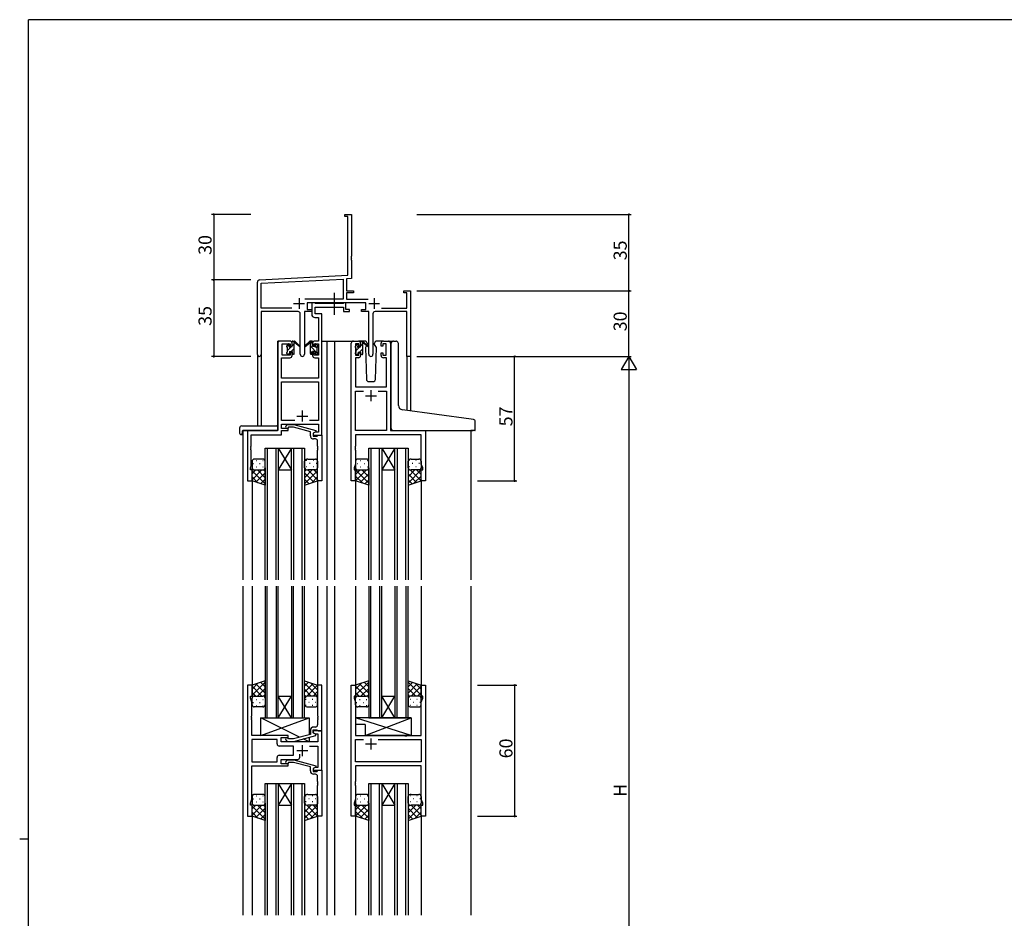
# Model space of a CAD drawing. Extents: x 0 to 1133, y 0 to 806.
# Drawn here: x 0 to 451, y 391 to 802 of the extents above; entities that cross this region are included whole.
import ezdxf

# ---------------------------------------------------------------- set-up
doc = ezdxf.new("R2010")
doc.units = 0
doc.linetypes.add('YCENTER_1', pattern=[13, 10, -1, 1, -1])
for name, color, linetype in [('YKK_11', 7, 'CONTINUOUS'), ('YKK_12', 2, 'CONTINUOUS'), ('YKK_13', 4, 'CONTINUOUS'), ('YKK_D', 6, 'CONTINUOUS'), ('YKK_ZWAK', 7, 'CONTINUOUS')]:
    doc.layers.add(name, color=color, linetype=linetype)
doc.styles.get("Standard").update_dxf_attribs({"font": 'ROMANS.SHX', "bigfont": 'EXTFONT.SHX'})

# ---------------------------------------------------------------- blocks, each defined once
blk = doc.blocks.new('A201')
at = {"layer": 'YKK_ZWAK', "color": 254, "linetype": 'Continuous'}
for p, q in [((571, 410), (21, 410)), ((21, 35), (21, 410)), ((19, 222.5), (21, 222.5))]:
    blk.add_line(p, q, dxfattribs=at)

msp = doc.modelspace()

# ---------------------------------------------------------------- linework, layer by layer
at = {"layer": 'YKK_11', "color": 0, "linetype": 'ByBlock', "lineweight": -2, "ltscale": 0.5}
for p, q in [((148.84, 711.95), (148.84, 712.85)), ((148.84, 712.85), (151.84, 712.85)), ((151.84, 712.85), (151.84, 693.8)), ((150.21, 711.95), (148.84, 711.95)), ((150.21, 685.01), (150.21, 711.95)), ((151.84, 693.8), (151.72, 693.62)), ((151.72, 693.62), (151.72, 693.07)), ((151.72, 693.07), (151.84, 692.89)), ((151.84, 692.8), (151.72, 692.62)), ((151.72, 692.62), (151.72, 692.07)), ((151.72, 692.07), (151.84, 691.89)), ((151.84, 692.89), (151.84, 692.8)), ((151.84, 691.89), (151.84, 683.47)), ((109.79, 682.89), (150.21, 685.01)), ((108.84, 648.66), (108.84, 681.9)), ((110.47, 681.3), (148.01, 683.27)), ((110.47, 669.98), (110.47, 681.3)), ((148.01, 683.27), (148.01, 673.98)), ((151.84, 683.47), (149.64, 683.35)), ((149.64, 683.35), (149.64, 677.85)), ((149.64, 677.85), (152.84, 677.85)), ((152.84, 676.95), (149.64, 676.95)), ((149.64, 676.95), (149.64, 673.98)), ((152.84, 677.85), (152.84, 676.95)), ((175.84, 676.95), (175.84, 677.85)), ((175.84, 677.85), (178.84, 677.85)), ((177.21, 676.95), (175.84, 676.95)), ((177.21, 669.98), (177.21, 676.95)), ((178.84, 677.85), (178.84, 647.85)), ((148.01, 673.98), (130.54, 673.98)), ((158.44, 672.35), (131.64, 672.35)), ((131.64, 672.35), (131.64, 669.35)), ((149.64, 673.98), (159.55, 673.98)), ((158.44, 669.35), (158.44, 672.35)), ((124.49, 669.98), (110.47, 669.98)), ((124.49, 669.98), (110.47, 669.98)), ((127.39, 668.35), (110.47, 668.35)), ((110.47, 668.35), (110.47, 648.66)), ((128.39, 648.8), (128.39, 667.35)), ((133.64, 668.35), (130.29, 668.35)), ((130.29, 668.35), (130.29, 648.8)), ((131.64, 669.35), (133.64, 669.35)), ((133.64, 669.35), (133.64, 668.35)), ((156.44, 668.35), (156.44, 669.35)), ((156.44, 669.35), (158.44, 669.35)), ((159.79, 668.35), (156.44, 668.35)), ((159.79, 648.8), (159.79, 668.35)), ((161.69, 667.35), (161.69, 648.8)), ((177.21, 668.35), (162.69, 668.35)), ((165.59, 669.98), (177.21, 669.98)), ((177.21, 647.85), (177.21, 668.35)), ((178.84, 647.85), (177.21, 647.85))]:
    msp.add_line(p, q, dxfattribs=at)
at = {"layer": 'YKK_11', "color": 2, "ltscale": 0.5}
for p, q in [((125.34, 672.05), (130.34, 672.05)), ((127.84, 674.55), (127.84, 669.55)), ((159.74, 672.05), (164.74, 672.05)), ((162.24, 674.55), (162.24, 669.55))]:
    msp.add_line(p, q, dxfattribs=at)
at = {"layer": 'YKK_11', "color": 0, "linetype": 'ByBlock', "lineweight": -2}
for p, q in [((134.97, 672.35), (133.64, 672.35)), ((133.64, 672.35), (133.64, 667.22)), ((135.25, 672.17), (134.97, 672.35)), ((135.43, 672.05), (135.25, 672.17)), ((148.08, 672.05), (135.43, 672.05)), ((148.27, 672.17), (148.08, 672.05)), ((148.54, 672.35), (148.27, 672.17)), ((149.24, 672.35), (148.54, 672.35)), ((149.24, 669.35), (149.24, 672.35)), ((135.27, 667.35), (135.27, 670.42)), ((135.27, 670.42), (148.24, 670.42)), ((138.34, 667.35), (135.27, 667.35)), ((138.34, 654.85), (138.34, 667.35)), ((148.24, 670.42), (148.24, 668.35)), ((148.24, 668.35), (150.94, 668.35)), ((150.94, 669.35), (149.24, 669.35)), ((150.94, 668.35), (150.94, 669.35)), ((135.14, 665.72), (136.71, 665.72)), ((136.71, 665.72), (136.71, 654.85)), ((118.14, 653.85), (118.14, 613.85)), ((123.64, 654.85), (119.14, 654.85)), ((120.14, 648.45), (120.14, 653.65)), ((120.14, 653.65), (123.84, 653.65)), ((123.84, 653.65), (123.84, 652.55)), ((124.64, 652.55), (124.64, 653.85)), ((134.04, 653.85), (134.04, 652.55)), ((134.84, 652.55), (134.84, 653.65)), ((134.84, 653.65), (136.71, 653.65)), ((136.71, 654.85), (135.04, 654.85)), ((136.71, 653.65), (136.71, 648.45)), ((138.34, 611.85), (138.34, 654.85)), ((151.74, 590.85), (151.74, 653.85)), ((152.74, 654.85), (155.04, 654.85)), ((155.24, 653.65), (153.74, 653.65)), ((153.74, 653.65), (153.74, 648.45)), ((155.24, 652.55), (155.24, 653.65)), ((156.04, 653.85), (156.04, 652.55)), ((165.44, 652.55), (165.44, 653.85)), ((167.74, 653.65), (166.24, 653.65)), ((166.24, 653.65), (166.24, 652.55)), ((166.44, 654.85), (168.74, 654.85)), ((167.74, 648.45), (167.74, 653.65)), ((169.74, 653.85), (169.74, 613.85)), ((123.84, 652.55), (124.64, 652.55)), ((124.64, 649.55), (123.84, 649.55)), ((123.84, 649.55), (123.84, 648.45)), ((124.64, 648.25), (124.64, 649.55)), ((134.04, 652.55), (134.84, 652.55)), ((134.84, 649.55), (134.04, 649.55)), ((134.04, 649.55), (134.04, 648.25)), ((134.84, 648.45), (134.84, 649.55)), ((156.04, 652.55), (155.24, 652.55)), ((155.24, 648.45), (155.24, 649.55)), ((155.24, 649.55), (156.04, 649.55)), ((156.04, 649.55), (156.04, 648.25)), ((166.24, 652.55), (165.44, 652.55)), ((165.44, 648.25), (165.44, 649.55)), ((165.44, 649.55), (166.24, 649.55)), ((166.24, 649.55), (166.24, 648.45)), ((119.77, 637.85), (119.77, 647.25)), ((119.77, 647.25), (123.64, 647.25)), ((123.84, 648.45), (120.14, 648.45)), ((136.71, 648.45), (134.84, 648.45)), ((135.04, 647.25), (136.71, 647.25)), ((136.71, 647.25), (136.71, 637.85)), ((155.04, 647.25), (153.67, 647.25)), ((153.67, 647.25), (153.67, 633.85)), ((153.74, 648.45), (155.24, 648.45)), ((166.24, 648.45), (167.74, 648.45)), ((167.81, 647.25), (166.44, 647.25)), ((167.81, 633.85), (167.81, 647.25)), ((136.71, 637.85), (119.77, 637.85)), ((119.77, 618.48), (119.77, 636.22)), ((119.77, 636.22), (136.71, 636.22)), ((136.71, 636.22), (136.71, 618.48)), ((153.67, 633.85), (167.81, 633.85)), ((153.67, 613.85), (153.67, 631.92)), ((153.67, 631.92), (157.39, 631.92)), ((164.09, 631.92), (167.81, 631.92)), ((164.09, 631.92), (167.81, 631.92)), ((167.81, 631.92), (167.81, 613.85)), ((125.99, 618.48), (119.77, 618.48)), ((125.99, 618.48), (119.77, 618.48)), ((136.71, 618.48), (132.69, 618.48)), ((118.14, 613.85), (104.34, 613.85)), ((104.34, 613.85), (104.34, 590.85)), ((119.77, 614.85), (119.77, 616.85)), ((119.77, 616.85), (136.71, 616.85)), ((122.94, 614.85), (119.77, 614.85)), ((119.77, 611.95), (119.77, 613.85)), ((119.77, 613.85), (122.94, 613.85)), ((121.82, 615.87), (122.6, 616.65)), ((122.6, 616.65), (125.44, 616.65)), ((123.09, 615.45), (122.67, 615.02)), ((122.94, 613.85), (122.94, 614.85)), ((125.28, 615.45), (123.09, 615.45)), ((133.04, 613.37), (125.28, 615.45)), ((125.44, 616.65), (135.54, 613.94)), ((133.04, 611.55), (133.04, 613.37)), ((135.54, 613.34), (134.34, 612.65)), ((135.21, 613.15), (134.34, 612.65)), ((136.71, 613.15), (135.21, 613.15)), ((135.54, 613.94), (135.54, 613.34)), ((136.71, 616.85), (136.71, 613.15)), ((167.81, 613.85), (153.67, 613.85)), ((169.74, 613.85), (185.74, 613.85)), ((185.74, 613.85), (185.74, 590.85)), ((105.97, 606.8), (105.97, 611.95)), ((105.97, 611.95), (119.77, 611.95)), ((134.34, 612.65), (134.34, 611.35)), ((134.34, 612.65), (134.34, 611.85)), ((134.34, 611.85), (138.34, 611.85)), ((134.34, 611.35), (136.14, 611.35)), ((135.34, 610.05), (134.54, 610.05)), ((136.14, 611.35), (136.34, 611.55)), ((136.34, 611.55), (136.64, 611.85)), ((136.34, 606.8), (136.34, 609.05)), ((136.64, 611.85), (138.34, 611.85)), ((138.34, 611.85), (138.34, 590.85)), ((183.81, 611.92), (153.67, 611.92)), ((153.67, 611.92), (153.67, 606.8)), ((183.81, 598.58), (183.81, 611.92)), ((105.85, 606.62), (105.97, 606.8)), ((105.85, 606.07), (105.85, 606.62)), ((105.97, 605.89), (105.85, 606.07)), ((105.85, 605.62), (105.97, 605.8)), ((105.85, 605.07), (105.85, 605.62)), ((105.97, 604.89), (105.85, 605.07)), ((105.97, 605.8), (105.97, 605.89)), ((105.97, 597.75), (105.97, 604.89)), ((136.46, 606.62), (136.34, 606.8)), ((136.34, 605.89), (136.46, 606.07)), ((136.34, 605.8), (136.34, 605.89)), ((136.46, 605.62), (136.34, 605.8)), ((136.34, 604.89), (136.46, 605.07)), ((136.34, 590.85), (136.34, 604.89)), ((136.46, 606.07), (136.46, 606.62)), ((136.46, 605.07), (136.46, 605.62)), ((153.67, 606.8), (153.55, 606.62)), ((153.55, 606.62), (153.55, 606.07)), ((153.55, 606.07), (153.67, 605.89)), ((153.67, 605.8), (153.55, 605.62)), ((153.55, 605.62), (153.55, 605.07)), ((153.55, 605.07), (153.67, 604.89)), ((153.67, 605.89), (153.67, 605.8)), ((153.67, 604.89), (153.67, 598.58)), ((105.64, 596.85), (105.97, 597.75)), ((105.64, 595.85), (105.64, 596.85)), ((106.34, 595.85), (105.64, 595.85)), ((106.34, 590.85), (106.34, 595.85)), ((153.67, 598.58), (153.04, 596.85)), ((153.04, 596.85), (153.04, 595.85)), ((153.04, 595.85), (153.74, 595.85)), ((153.74, 595.85), (153.74, 590.85)), ((183.74, 590.85), (183.74, 595.85)), ((183.74, 595.85), (184.44, 595.85)), ((184.44, 596.85), (183.81, 598.58)), ((184.44, 595.85), (184.44, 596.85)), ((104.34, 590.85), (106.34, 590.85)), ((138.34, 590.85), (136.34, 590.85)), ((153.74, 590.85), (151.74, 590.85)), ((185.74, 590.85), (183.74, 590.85)), ((106.34, 497.35), (104.34, 497.35)), ((104.34, 497.35), (104.34, 437.35)), ((106.34, 492.35), (106.34, 497.35)), ((138.34, 497.35), (136.34, 497.35)), ((136.34, 497.35), (136.34, 483.3)), ((138.34, 476.35), (138.34, 497.35)), ((151.74, 437.35), (151.74, 497.35)), ((151.74, 497.35), (153.74, 497.35)), ((153.74, 497.35), (153.74, 492.35)), ((183.74, 492.35), (183.74, 497.35)), ((183.74, 497.35), (185.74, 497.35)), ((185.74, 497.35), (185.74, 437.35)), ((105.64, 491.35), (105.64, 492.35)), ((105.64, 492.35), (106.34, 492.35)), ((106.27, 489.61), (105.64, 491.35)), ((153.74, 492.35), (153.04, 492.35)), ((153.04, 492.35), (153.04, 491.35)), ((153.04, 491.35), (153.67, 489.61)), ((184.44, 492.35), (183.74, 492.35)), ((183.81, 489.61), (184.44, 491.35)), ((184.44, 491.35), (184.44, 492.35)), ((106.27, 483.3), (106.27, 489.61)), ((153.67, 489.61), (153.67, 474.35)), ((183.81, 474.35), (183.81, 489.61)), ((106.15, 483.12), (106.27, 483.3)), ((106.15, 482.57), (106.15, 483.12)), ((106.27, 482.39), (106.15, 482.57)), ((106.15, 482.12), (106.27, 482.3)), ((106.27, 482.3), (106.27, 482.39)), ((136.34, 483.3), (136.46, 483.12)), ((136.46, 482.57), (136.34, 482.39)), ((136.34, 482.39), (136.34, 482.3)), ((136.34, 482.3), (136.46, 482.12)), ((136.46, 483.12), (136.46, 482.57)), ((106.15, 481.57), (106.15, 482.12)), ((106.27, 481.39), (106.15, 481.57)), ((106.27, 474.35), (106.27, 481.39)), ((135.34, 478.15), (134.54, 478.15)), ((136.46, 481.57), (136.34, 481.39)), ((136.34, 481.39), (136.34, 479.15)), ((136.46, 482.12), (136.46, 481.57)), ((122.94, 474.35), (106.27, 474.35)), ((119.74, 471.35), (119.74, 473.35)), ((119.74, 473.35), (122.94, 473.35)), ((122.94, 473.35), (122.94, 474.35)), ((133.04, 474.82), (125.28, 472.75)), ((125.44, 471.55), (135.54, 474.25)), ((133.04, 476.65), (133.04, 474.82)), ((134.34, 475.55), (134.34, 476.85)), ((134.34, 476.85), (136.14, 476.85)), ((138.34, 476.35), (134.34, 476.35)), ((134.34, 476.35), (134.34, 475.55)), ((135.54, 474.85), (134.34, 475.55)), ((134.34, 475.55), (135.21, 475.05)), ((135.21, 475.05), (136.41, 475.05)), ((135.54, 474.25), (135.54, 474.85)), ((136.14, 476.85), (136.34, 476.65)), ((136.34, 476.65), (136.64, 476.35)), ((136.41, 475.05), (136.41, 471.35)), ((136.64, 476.35), (138.34, 476.35)), ((138.34, 458.35), (138.34, 476.35)), ((153.67, 474.35), (176.07, 474.35)), ((176.07, 474.35), (176.26, 474.2)), ((176.26, 474.2), (177.22, 474.2)), ((177.22, 474.2), (177.41, 474.35)), ((177.41, 474.35), (183.81, 474.35)), ((117.81, 472.42), (106.27, 472.42)), ((106.27, 472.42), (106.27, 462.28)), ((117.81, 472.42), (106.27, 472.42)), ((117.81, 470.42), (117.81, 472.42)), ((125.34, 469.42), (118.81, 469.42)), ((136.41, 471.35), (119.74, 471.35)), ((121.82, 472.32), (122.6, 471.55)), ((122.6, 471.55), (125.44, 471.55)), ((123.09, 472.75), (122.67, 473.17)), ((125.28, 472.75), (123.09, 472.75)), ((125.34, 465.28), (125.34, 469.42)), ((132.69, 469.42), (136.41, 469.42)), ((136.41, 469.42), (136.41, 459.65)), ((153.67, 462.28), (153.67, 472.42)), ((153.67, 472.42), (157.39, 472.42)), ((164.09, 472.42), (183.81, 472.42)), ((164.09, 472.42), (183.81, 472.42)), ((183.81, 472.42), (183.81, 462.28)), ((117.81, 462.28), (117.81, 464.28)), ((118.81, 465.28), (125.34, 465.28)), ((128.19, 464.35), (128.19, 465.78)), ((106.27, 462.28), (117.81, 462.28)), ((106.27, 445.08), (106.27, 460.35)), ((106.27, 460.35), (122.94, 460.35)), ((119.74, 461.35), (119.74, 463.35)), ((119.74, 463.35), (127.19, 463.35)), ((122.94, 461.35), (119.74, 461.35)), ((121.82, 462.37), (122.6, 463.15)), ((122.6, 463.15), (125.44, 463.15)), ((123.09, 461.95), (122.67, 461.52)), ((122.94, 460.35), (122.94, 461.35)), ((125.28, 461.95), (123.09, 461.95)), ((133.04, 459.87), (125.28, 461.95)), ((125.44, 463.15), (135.54, 460.44)), ((133.04, 458.05), (133.04, 459.87)), ((135.54, 459.84), (134.34, 459.15)), ((135.54, 460.44), (135.54, 459.84)), ((183.81, 462.28), (153.67, 462.28)), ((183.81, 460.35), (153.67, 460.35)), ((153.67, 460.35), (153.67, 453.3)), ((183.81, 445.08), (183.81, 460.35)), ((135.21, 459.65), (134.34, 459.15)), ((134.34, 459.15), (134.34, 457.85)), ((134.34, 459.15), (134.34, 458.35)), ((134.34, 458.35), (138.34, 458.35)), ((134.34, 457.85), (136.14, 457.85)), ((135.34, 456.55), (134.54, 456.55)), ((136.41, 459.65), (135.21, 459.65)), ((136.14, 457.85), (136.34, 458.05)), ((136.34, 458.05), (136.64, 458.35)), ((136.34, 453.3), (136.34, 455.55)), ((136.64, 458.35), (138.34, 458.35)), ((138.34, 458.35), (138.34, 437.35)), ((136.46, 453.12), (136.34, 453.3)), ((136.34, 452.39), (136.46, 452.57)), ((136.34, 452.3), (136.34, 452.39)), ((136.46, 452.12), (136.34, 452.3)), ((136.34, 451.39), (136.46, 451.57)), ((136.34, 437.35), (136.34, 451.39)), ((136.46, 452.57), (136.46, 453.12)), ((136.46, 451.57), (136.46, 452.12)), ((153.67, 453.3), (153.55, 453.12)), ((153.55, 453.12), (153.55, 452.57)), ((153.55, 452.57), (153.67, 452.39)), ((153.67, 452.3), (153.55, 452.12)), ((153.55, 452.12), (153.55, 451.57)), ((153.55, 451.57), (153.67, 451.39)), ((153.67, 452.39), (153.67, 452.3)), ((153.67, 451.39), (153.67, 445.08)), ((105.64, 443.35), (106.27, 445.08)), ((105.64, 442.35), (105.64, 443.35)), ((106.34, 442.35), (105.64, 442.35)), ((106.34, 437.35), (106.34, 442.35)), ((153.67, 445.08), (153.04, 443.35)), ((153.04, 443.35), (153.04, 442.35)), ((153.04, 442.35), (153.74, 442.35)), ((153.74, 442.35), (153.74, 437.35)), ((183.74, 437.35), (183.74, 442.35)), ((183.74, 442.35), (184.44, 442.35)), ((184.44, 443.35), (183.81, 445.08)), ((184.44, 442.35), (184.44, 443.35)), ((104.34, 437.35), (106.34, 437.35)), ((138.34, 437.35), (136.34, 437.35)), ((153.74, 437.35), (151.74, 437.35)), ((185.74, 437.35), (183.74, 437.35))]:
    msp.add_line(p, q, dxfattribs=at)
at = {"layer": 'YKK_11', "color": 2}
for p, q in [((160.74, 632.35), (160.74, 627.35)), ((158.24, 629.85), (163.24, 629.85)), ((129.34, 623.05), (129.34, 618.05)), ((126.84, 620.55), (131.84, 620.55)), ((129.34, 469.85), (129.34, 464.85)), ((163.24, 470.35), (158.24, 470.35)), ((160.74, 472.85), (160.74, 467.85)), ((126.84, 467.35), (131.84, 467.35))]:
    msp.add_line(p, q, dxfattribs=at)
at = {"layer": 'YKK_11', "color": 0, "linetype": 'ByBlock', "lineweight": -2, "ltscale": 0.5}
for centre, radius, start, end in [((109.84, 681.9), 1, 93, 180), ((127.39, 667.35), 1, 0, 90), ((162.69, 667.35), 1, 90, 180), ((109.66, 648.66), 0.815, 180, 0), ((129.34, 648.8), 0.95, 180, 0), ((160.74, 648.8), 0.95, 180, 0)]:
    msp.add_arc(centre, radius, start, end, dxfattribs=at)
at = {"layer": 'YKK_11', "color": 0, "linetype": 'ByBlock', "lineweight": -2}
for centre, radius, start, end in [((135.14, 667.22), 1.5, 180, 270), ((119.14, 653.85), 1, 90, 180), ((123.64, 653.85), 1, 0, 90), ((135.04, 653.85), 1, 90, 180), ((152.74, 653.85), 1, 90, 180), ((155.04, 653.85), 1, 0, 90), ((166.44, 653.85), 1, 90, 180), ((168.74, 653.85), 1, 0, 90), ((123.64, 648.25), 1, 270, 360), ((135.04, 648.25), 1, 180, 270), ((155.04, 648.25), 1, 270, 360), ((166.44, 648.25), 1, 180, 270), ((122.24, 615.45), 0.6, 135, 315), ((134.54, 611.55), 1.5, 180, 270), ((135.34, 609.05), 1, 0, 90), ((134.54, 476.65), 1.5, 90, 180), ((135.34, 479.15), 1, 270, 360), ((122.24, 472.75), 0.6, 45, 225), ((118.81, 470.42), 1, 180, 270), ((118.81, 464.28), 1, 90, 180), ((127.19, 464.35), 1, 270, 360), ((122.24, 461.95), 0.6, 135, 315), ((134.54, 458.05), 1.5, 180, 270), ((135.34, 455.55), 1, 0, 90)]:
    msp.add_arc(centre, radius, start, end, dxfattribs=at)
at = {"layer": 'YKK_12'}
for p, q in [((118.14, 614.15), (118.14, 654.85)), ((121.34, 654.85), (118.14, 654.85)), ((138.34, 654.85), (144.04, 654.85)), ((140.54, 654.85), (140.54, 545.59)), ((144.04, 654.85), (144.04, 545.59)), ((144.04, 654.85), (152.74, 654.85)), ((168.74, 654.85), (170.8, 654.85)), ((108.84, 648.66), (108.84, 616.03)), ((110.47, 648.66), (110.47, 616.03)), ((177.21, 647.85), (177.21, 623.15)), ((178.84, 647.85), (177.21, 647.85)), ((178.84, 647.85), (178.84, 622.92)), ((102.14, 613.85), (102.14, 545.59)), ((104.64, 613.85), (102.14, 613.85)), ((185.44, 613.85), (207.54, 613.85)), ((206.54, 613.85), (206.54, 545.59)), ((112.34, 545.59), (112.34, 605.84)), ((112.34, 605.84), (118.34, 605.84)), ((113.34, 605.84), (113.34, 545.59)), ((117.34, 545.59), (117.34, 605.84)), ((118.34, 605.84), (118.34, 545.59)), ((118.34, 605.84), (124.34, 605.84)), ((118.34, 605.84), (124.34, 595.84)), ((124.34, 605.84), (118.34, 595.84)), ((124.34, 545.59), (124.34, 605.84)), ((124.34, 605.84), (130.34, 605.84)), ((125.34, 605.84), (125.34, 545.59)), ((129.34, 545.59), (129.34, 605.84)), ((130.34, 605.84), (130.34, 545.59)), ((159.74, 545.59), (159.74, 605.84)), ((159.74, 605.84), (165.74, 605.84)), ((160.74, 605.84), (160.74, 545.59)), ((164.74, 545.59), (164.74, 605.84)), ((165.74, 605.84), (165.74, 545.59)), ((165.74, 605.84), (171.74, 605.84)), ((165.74, 605.84), (171.74, 595.84)), ((171.74, 605.84), (165.74, 595.84)), ((171.74, 545.59), (171.74, 605.84)), ((171.74, 605.84), (177.74, 605.84)), ((172.74, 605.84), (172.74, 545.59)), ((176.74, 545.59), (176.74, 605.84)), ((177.74, 605.84), (177.74, 545.59)), ((118.34, 595.84), (124.34, 595.84)), ((165.74, 595.84), (171.74, 595.84)), ((106.34, 591.35), (106.34, 545.59)), ((136.34, 591.35), (136.34, 545.59)), ((153.74, 591.35), (153.74, 545.59)), ((183.74, 591.35), (183.74, 545.59)), ((102.14, 542.59), (102.14, 392.1)), ((106.34, 542.59), (106.34, 496.85)), ((112.34, 542.59), (112.34, 482.34)), ((113.34, 482.34), (113.34, 542.59)), ((117.34, 542.59), (117.34, 482.34)), ((118.34, 482.34), (118.34, 542.59)), ((124.34, 542.59), (124.34, 482.34)), ((125.34, 482.34), (125.34, 542.59)), ((129.34, 542.59), (129.34, 482.34)), ((130.34, 482.34), (130.34, 542.59)), ((136.34, 542.59), (136.34, 496.85)), ((140.54, 542.59), (140.54, 392.1)), ((144.04, 542.59), (144.04, 392.1)), ((153.74, 542.59), (153.74, 496.85)), ((159.74, 542.59), (159.74, 482.34)), ((160.74, 482.34), (160.74, 542.59)), ((164.74, 542.59), (164.74, 482.34)), ((165.74, 482.34), (165.74, 542.59)), ((171.74, 542.59), (171.74, 482.34)), ((172.74, 482.34), (172.74, 542.59)), ((176.74, 542.59), (176.74, 482.34)), ((177.74, 482.34), (177.74, 542.59)), ((183.74, 542.59), (183.74, 496.85)), ((206.54, 542.59), (206.54, 392.1)), ((118.34, 492.34), (124.34, 492.34)), ((118.34, 482.34), (124.34, 492.34)), ((124.34, 482.34), (118.34, 492.34)), ((165.74, 492.34), (171.74, 492.34)), ((165.74, 482.34), (171.74, 492.34)), ((171.74, 482.34), (165.74, 492.34)), ((112.34, 482.34), (118.34, 482.34)), ((118.34, 482.34), (124.34, 482.34)), ((124.34, 482.34), (130.34, 482.34)), ((159.74, 482.34), (165.74, 482.34)), ((165.74, 482.34), (171.74, 482.34)), ((171.74, 482.34), (177.74, 482.34)), ((112.34, 392.1), (112.34, 452.35)), ((112.34, 452.35), (118.34, 452.35)), ((113.34, 452.35), (113.34, 392.1)), ((117.34, 392.1), (117.34, 452.35)), ((118.34, 452.35), (118.34, 392.1)), ((118.34, 452.35), (124.34, 452.35)), ((118.34, 452.35), (124.34, 442.35)), ((124.34, 452.35), (118.34, 442.35)), ((124.34, 392.1), (124.34, 452.35)), ((124.34, 452.35), (130.34, 452.35)), ((125.34, 452.35), (125.34, 392.1)), ((129.34, 392.1), (129.34, 452.35)), ((130.34, 452.35), (130.34, 392.1)), ((159.74, 392.1), (159.74, 452.35)), ((159.74, 452.35), (165.74, 452.35)), ((160.74, 452.35), (160.74, 392.1)), ((164.74, 392.1), (164.74, 452.35)), ((165.74, 452.35), (165.74, 392.1)), ((165.74, 452.35), (171.74, 452.35)), ((165.74, 452.35), (171.74, 442.35)), ((171.74, 452.35), (165.74, 442.35)), ((171.74, 392.1), (171.74, 452.35)), ((171.74, 452.35), (177.74, 452.35)), ((172.74, 452.35), (172.74, 392.1)), ((176.74, 392.1), (176.74, 452.35)), ((177.74, 452.35), (177.74, 392.1)), ((118.34, 442.35), (124.34, 442.35)), ((165.74, 442.35), (171.74, 442.35)), ((106.34, 437.85), (106.34, 392.1)), ((136.34, 437.85), (136.34, 392.1)), ((153.74, 437.85), (153.74, 392.1)), ((183.74, 437.85), (183.74, 392.1))]:
    msp.add_line(p, q, dxfattribs=at)
at = {"layer": 'YKK_13', "linetype": 'YCENTER_1'}
msp.add_line((144.04, 666.92), (144.04, 676.9), dxfattribs=at)
at = {"layer": 'YKK_13'}
for p, q in [((122.34, 652.59), (123.27, 653.52)), ((122.43, 652.96), (122.93, 653.46)), ((124.64, 652.45), (124.64, 654.55)), ((124.64, 652.65), (125.64, 653.65)), ((124.94, 654.85), (125.73, 654.85)), ((125.64, 654.35), (125.64, 654.85)), ((125.64, 649.15), (125.64, 653.75)), ((125.93, 654.77), (128.11, 652.73)), ((128.08, 652.38), (125.94, 654.08)), ((132.76, 654.77), (130.58, 652.73)), ((130.61, 652.38), (132.75, 654.08)), ((133.74, 654.85), (132.95, 654.85)), ((133.04, 654.35), (133.04, 654.85)), ((134.04, 653.74), (133.04, 654.74)), ((133.04, 649.15), (133.04, 653.75)), ((134.04, 652.45), (134.04, 654.55)), ((136.26, 652.96), (135.76, 653.46)), ((158.03, 654.85), (155.04, 654.85)), ((156.04, 652.25), (156.04, 654.35)), ((156.04, 652.62), (157.04, 653.61)), ((156.34, 654.65), (157.13, 654.65)), ((157.04, 654.15), (157.04, 654.65)), ((157.04, 648.95), (157.04, 653.55)), ((157.33, 654.57), (159.51, 652.53)), ((159.48, 652.18), (157.34, 653.88)), ((159.03, 653.88), (159.05, 653.35)), ((162.44, 653.35), (162.46, 653.88)), ((166.44, 654.85), (163.46, 654.85)), ((170.04, 623.88), (170.04, 653.87)), ((171.13, 654.87), (172.34, 654.76)), ((172.43, 654.76), (172.34, 654.76)), ((173.34, 625.42), (173.34, 653.76)), ((122.34, 652.15), (122.34, 652.75)), ((122.34, 649.15), (122.34, 649.65)), ((122.54, 650.55), (124.44, 652.45)), ((122.54, 649.85), (122.54, 651.95)), ((123.09, 648.85), (123.44, 649.2)), ((123.44, 653.25), (123.44, 652.91)), ((123.44, 650.05), (123.44, 649.15)), ((123.44, 650.05), (124.64, 650.05)), ((123.9, 652.45), (124.64, 652.45)), ((124.29, 650.05), (125.64, 651.4)), ((124.64, 650.05), (124.64, 649.15)), ((125.33, 648.85), (125.64, 649.16)), ((136.34, 649.2), (133.04, 652.5)), ((134.04, 649.25), (133.04, 650.25)), ((134.78, 652.45), (134.04, 652.45)), ((135.24, 650.05), (134.04, 650.05)), ((134.04, 650.05), (134.04, 649.15)), ((135.24, 653.25), (135.24, 652.91)), ((135.24, 650.05), (135.24, 649.15)), ((136.14, 651.64), (135.46, 652.32)), ((136.14, 649.85), (136.14, 651.95)), ((136.34, 652.15), (136.34, 652.75)), ((136.34, 649.15), (136.34, 649.65)), ((153.74, 652.56), (154.53, 653.34)), ((153.74, 651.95), (153.74, 652.55)), ((153.74, 648.95), (153.74, 649.45)), ((153.83, 652.76), (154.33, 653.26)), ((153.94, 650.52), (155.67, 652.25)), ((153.94, 649.65), (153.94, 651.75)), ((154.32, 648.65), (154.84, 649.17)), ((154.84, 653.05), (154.84, 652.71)), ((154.84, 649.85), (154.84, 648.95)), ((154.84, 649.85), (156.04, 649.85)), ((155.31, 652.25), (156.04, 652.25)), ((155.52, 649.85), (157.04, 651.37)), ((156.04, 649.85), (156.04, 648.95)), ((156.56, 648.65), (157.04, 649.13)), ((158.72, 652.78), (158.2, 651.88)), ((158.2, 651.88), (158.71, 637.31)), ((159.05, 653.35), (158.9, 653.1)), ((163.29, 651.88), (162.44, 653.35)), ((162.78, 637.31), (163.29, 651.88)), ((123.14, 648.85), (122.64, 648.85)), ((125.34, 648.85), (124.94, 648.85)), ((133.34, 648.85), (133.74, 648.85)), ((135.54, 648.85), (136.04, 648.85)), ((154.54, 648.65), (154.04, 648.65)), ((156.74, 648.65), (156.34, 648.65)), ((159.71, 636.35), (161.78, 636.35)), ((170.04, 614.85), (170.04, 623.88)), ((206.63, 619.1), (175.17, 623.43)), ((207.63, 618.93), (206.63, 619.1)), ((208.54, 614.15), (208.54, 617.93)), ((100.66, 615.03), (100.66, 612.66)), ((101.66, 616.03), (117.64, 616.03)), ((101.84, 613.55), (101.84, 612.65)), ((102.14, 613.85), (117.64, 613.85)), ((118.14, 615.03), (118.14, 615.53)), ((118.14, 614.35), (118.14, 615.03)), ((171.04, 613.85), (206.54, 613.85)), ((208.24, 613.85), (206.54, 613.85)), ((101.66, 612.15), (101.84, 612.15)), ((101.84, 612.15), (101.84, 612.65)), ((106.34, 599.85), (106.34, 596.85)), ((111.34, 600.85), (107.34, 600.85)), ((108.18, 600.18), (108.38, 600.18)), ((111.21, 600.18), (111.41, 600.18)), ((112.34, 596.85), (112.34, 599.85)), ((130.34, 596.85), (130.34, 599.85)), ((131.48, 600.18), (131.28, 600.18)), ((131.84, 600.85), (135.34, 600.85)), ((134.51, 600.18), (134.31, 600.18)), ((136.34, 599.85), (136.34, 596.85)), ((153.74, 599.85), (153.74, 596.85)), ((158.74, 600.85), (154.74, 600.85)), ((155.98, 600.18), (156.18, 600.18)), ((159.01, 600.18), (159.21, 600.18)), ((159.74, 596.85), (159.74, 599.85)), ((177.74, 596.85), (177.74, 599.85)), ((178.48, 600.18), (178.28, 600.18)), ((179.24, 600.85), (182.74, 600.85)), ((181.51, 600.18), (181.31, 600.18)), ((183.74, 599.85), (183.74, 596.85)), ((106.34, 590.85), (106.34, 596.85)), ((110.86, 595.85), (106.34, 591.32)), ((108.04, 595.85), (106.34, 594.15)), ((106.34, 595.48), (112.34, 589.48)), ((106.76, 598.77), (106.96, 598.77)), ((106.93, 595.94), (106.96, 595.94)), ((107.34, 595.85), (111.34, 595.85)), ((107.34, 595.85), (111.34, 595.85)), ((108.18, 597.35), (108.38, 597.35)), ((108.8, 595.85), (112.34, 592.31)), ((109.79, 598.77), (109.99, 598.77)), ((109.79, 595.94), (109.99, 595.94)), ((111.21, 597.35), (111.41, 597.35)), ((111.6, 595.88), (112.34, 595.13)), ((112.34, 596.85), (112.34, 588.85)), ((130.34, 596.85), (130.34, 588.85)), ((131.18, 595.97), (130.34, 595.13)), ((133.88, 595.85), (130.34, 592.31)), ((136.34, 595.48), (130.34, 589.48)), ((131.48, 597.35), (131.28, 597.35)), ((131.82, 595.84), (136.34, 591.32)), ((135.34, 595.85), (131.84, 595.85)), ((135.34, 595.85), (131.84, 595.85)), ((132.89, 598.77), (132.69, 598.77)), ((132.89, 595.94), (132.69, 595.94)), ((134.51, 597.35), (134.31, 597.35)), ((134.65, 595.85), (136.34, 594.15)), ((135.92, 598.77), (135.72, 598.77)), ((135.76, 595.94), (135.72, 595.94)), ((136.34, 590.85), (136.34, 596.85)), ((153.74, 590.85), (153.74, 596.85)), ((153.77, 596.61), (153.74, 596.58)), ((153.74, 595.88), (159.74, 589.88)), ((158.66, 595.85), (153.74, 590.92)), ((155.84, 595.85), (153.74, 593.75)), ((154.56, 598.77), (154.76, 598.77)), ((154.56, 595.94), (154.76, 595.94)), ((154.74, 595.85), (158.74, 595.85)), ((154.74, 595.85), (158.74, 595.85)), ((155.98, 597.35), (156.18, 597.35)), ((156.6, 595.85), (159.74, 592.71)), ((157.59, 598.77), (157.79, 598.77)), ((157.59, 595.94), (157.79, 595.94)), ((159.01, 597.35), (159.21, 597.35)), ((159.28, 596), (159.74, 595.53)), ((159.74, 596.85), (159.74, 588.85)), ((177.74, 596.85), (177.74, 588.85)), ((178.32, 596.11), (177.74, 595.53)), ((183.74, 595.88), (177.74, 589.88)), ((180.88, 595.85), (177.74, 592.71)), ((178.48, 597.35), (178.28, 597.35)), ((178.77, 595.9), (183.74, 590.92)), ((182.74, 595.85), (179.24, 595.85)), ((182.74, 595.85), (179.24, 595.85)), ((179.89, 598.77), (179.69, 598.77)), ((179.89, 595.94), (179.69, 595.94)), ((181.51, 597.35), (181.31, 597.35)), ((181.65, 595.85), (183.74, 593.75)), ((182.92, 598.77), (182.72, 598.77)), ((182.92, 595.94), (182.72, 595.94)), ((183.72, 596.61), (183.74, 596.58)), ((183.74, 590.85), (183.74, 596.85)), ((106.34, 592.65), (109.05, 589.94)), ((112.34, 588.85), (106.34, 590.85)), ((112.34, 594.5), (108.11, 590.26)), ((112.34, 591.67), (110.23, 589.55)), ((130.34, 594.5), (134.58, 590.26)), ((130.34, 591.67), (132.46, 589.55)), ((130.34, 588.85), (136.34, 590.85)), ((136.34, 592.65), (133.64, 589.94)), ((153.74, 593.05), (157.05, 589.74)), ((159.74, 588.85), (153.74, 590.85)), ((159.74, 594.1), (155.81, 590.16)), ((159.74, 591.27), (157.93, 589.45)), ((177.74, 594.1), (181.68, 590.16)), ((177.74, 591.27), (179.56, 589.45)), ((177.74, 588.85), (183.74, 590.85)), ((183.74, 593.05), (180.44, 589.74)), ((112.34, 499.35), (106.34, 497.35)), ((106.34, 492.71), (112.34, 498.71)), ((106.34, 495.54), (109.05, 498.25)), ((106.34, 497.35), (106.34, 491.35)), ((110.86, 492.35), (106.34, 496.87)), ((112.34, 493.69), (108.11, 497.93)), ((108.8, 492.35), (112.34, 495.88)), ((112.34, 496.52), (110.23, 498.64)), ((112.34, 491.35), (112.34, 499.35)), ((130.34, 491.35), (130.34, 499.35)), ((130.34, 499.35), (136.34, 497.35)), ((130.34, 496.92), (132.16, 498.74)), ((136.34, 492.31), (130.34, 498.31)), ((130.34, 494.09), (134.28, 498.03)), ((131.37, 492.29), (136.34, 497.27)), ((136.34, 495.14), (133.04, 498.45)), ((136.34, 497.35), (136.34, 491.35)), ((159.74, 499.35), (153.74, 497.35)), ((153.74, 492.71), (159.74, 498.71)), ((153.74, 495.54), (156.45, 498.25)), ((153.74, 497.35), (153.74, 491.35)), ((158.26, 492.35), (153.74, 496.87)), ((159.74, 493.69), (155.51, 497.93)), ((156.2, 492.35), (159.74, 495.88)), ((159.74, 496.52), (157.63, 498.64)), ((159.74, 491.35), (159.74, 499.35)), ((177.74, 491.35), (177.74, 499.35)), ((177.74, 499.35), (183.74, 497.35)), ((183.74, 492.71), (177.74, 498.71)), ((177.74, 496.52), (179.86, 498.64)), ((177.74, 493.69), (181.98, 497.93)), ((181.28, 492.35), (177.74, 495.88)), ((179.22, 492.35), (183.74, 496.87)), ((183.74, 495.54), (181.04, 498.25)), ((183.74, 497.35), (183.74, 491.35)), ((108.04, 492.35), (106.34, 494.04)), ((106.34, 488.35), (106.34, 491.35)), ((106.93, 492.26), (106.96, 492.26)), ((107.34, 492.35), (111.34, 492.35)), ((107.34, 492.35), (111.34, 492.35)), ((109.79, 492.26), (109.99, 492.26)), ((111.6, 492.31), (112.34, 493.06)), ((112.34, 491.35), (112.34, 488.35)), ((133.48, 492.35), (130.34, 495.48)), ((130.92, 492.08), (130.34, 492.66)), ((130.34, 491.35), (130.34, 488.35)), ((135.34, 492.35), (131.84, 492.35)), ((135.34, 492.35), (131.84, 492.35)), ((132.49, 492.26), (132.29, 492.26)), ((134.25, 492.35), (136.34, 494.44)), ((135.52, 492.26), (135.32, 492.26)), ((136.32, 491.58), (136.34, 491.61)), ((136.34, 488.35), (136.34, 491.35)), ((155.44, 492.35), (153.74, 494.04)), ((153.74, 488.35), (153.74, 491.35)), ((154.33, 492.26), (154.36, 492.26)), ((154.74, 492.35), (158.74, 492.35)), ((154.74, 492.35), (158.74, 492.35)), ((157.19, 492.26), (157.39, 492.26)), ((159, 492.31), (159.74, 493.06)), ((159.74, 491.35), (159.74, 488.35)), ((178.58, 492.22), (177.74, 493.06)), ((177.74, 491.35), (177.74, 488.35)), ((182.74, 492.35), (179.24, 492.35)), ((182.74, 492.35), (179.24, 492.35)), ((180.29, 492.26), (180.09, 492.26)), ((182.05, 492.35), (183.74, 494.04)), ((183.16, 492.26), (183.12, 492.26)), ((183.74, 488.35), (183.74, 491.35)), ((106.76, 489.43), (106.96, 489.43)), ((111.34, 487.35), (107.34, 487.35)), ((108.18, 490.84), (108.38, 490.84)), ((108.18, 488.01), (108.38, 488.01)), ((109.79, 489.43), (109.99, 489.43)), ((111.21, 490.84), (111.41, 490.84)), ((111.21, 488.01), (111.41, 488.01)), ((131.08, 490.84), (130.88, 490.84)), ((131.08, 488.01), (130.88, 488.01)), ((131.84, 487.35), (135.34, 487.35)), ((132.49, 489.43), (132.29, 489.43)), ((134.11, 490.84), (133.91, 490.84)), ((134.11, 488.01), (133.91, 488.01)), ((135.52, 489.43), (135.32, 489.43)), ((154.16, 489.43), (154.36, 489.43)), ((158.74, 487.35), (154.74, 487.35)), ((155.58, 490.84), (155.78, 490.84)), ((155.58, 488.01), (155.78, 488.01)), ((157.19, 489.43), (157.39, 489.43)), ((158.61, 490.84), (158.81, 490.84)), ((158.61, 488.01), (158.81, 488.01)), ((178.88, 490.84), (178.68, 490.84)), ((178.88, 488.01), (178.68, 488.01)), ((179.24, 487.35), (182.74, 487.35)), ((180.29, 489.43), (180.09, 489.43)), ((181.91, 490.84), (181.71, 490.84)), ((181.91, 488.01), (181.71, 488.01)), ((183.32, 489.43), (183.12, 489.43)), ((110.44, 474.35), (110.44, 482.35)), ((110.44, 482.35), (132.44, 482.35)), ((110.44, 474.35), (132.44, 482.35)), ((128.12, 473.51), (110.44, 482.35)), ((132.44, 482.35), (132.44, 474.66)), ((179.17, 482.34), (153.67, 482.34)), ((153.67, 482.34), (153.67, 479.34)), ((179.17, 474.35), (153.67, 482.34)), ((158.17, 474.35), (179.17, 482.34)), ((179.17, 482.34), (179.17, 474.35)), ((158.17, 479.34), (153.67, 479.34)), ((158.17, 479.34), (158.17, 474.35)), ((122.94, 474.35), (110.44, 474.35)), ((122.94, 472.89), (122.94, 474.35)), ((132.44, 473.42), (132.44, 471.35)), ((179.17, 474.35), (158.17, 474.35)), ((122.94, 471.35), (122.94, 471.55)), ((132.44, 471.35), (122.94, 471.35)), ((132.44, 471.35), (129.74, 472.7)), ((106.34, 446.35), (106.34, 443.35)), ((111.34, 447.35), (107.34, 447.35)), ((108.18, 446.68), (108.38, 446.68)), ((111.21, 446.68), (111.41, 446.68)), ((112.34, 443.35), (112.34, 446.35)), ((130.34, 443.35), (130.34, 446.35)), ((131.08, 446.68), (130.88, 446.68)), ((131.84, 447.35), (135.34, 447.35)), ((134.11, 446.68), (133.91, 446.68)), ((136.34, 446.35), (136.34, 443.35)), ((153.74, 446.35), (153.74, 443.35)), ((158.74, 447.35), (154.74, 447.35)), ((155.98, 446.68), (156.18, 446.68)), ((159.01, 446.68), (159.21, 446.68)), ((159.74, 443.35), (159.74, 446.35)), ((177.74, 443.35), (177.74, 446.35)), ((178.88, 446.68), (178.68, 446.68)), ((179.24, 447.35), (182.74, 447.35)), ((181.91, 446.68), (181.71, 446.68)), ((183.74, 446.35), (183.74, 443.35)), ((106.34, 437.35), (106.34, 443.35)), ((110.86, 442.35), (106.34, 437.82)), ((108.04, 442.35), (106.34, 440.65)), ((106.34, 441.98), (112.34, 435.98)), ((106.76, 445.27), (106.96, 445.27)), ((106.93, 442.44), (106.96, 442.44)), ((107.34, 442.35), (111.34, 442.35)), ((107.34, 442.35), (111.34, 442.35)), ((108.18, 443.85), (108.38, 443.85)), ((108.8, 442.35), (112.34, 438.81)), ((109.79, 445.27), (109.99, 445.27)), ((109.79, 442.44), (109.99, 442.44)), ((111.21, 443.85), (111.41, 443.85)), ((111.6, 442.38), (112.34, 441.63)), ((112.34, 443.35), (112.34, 435.35)), ((130.34, 443.35), (130.34, 435.35)), ((130.92, 442.61), (130.34, 442.03)), ((136.34, 442.38), (130.34, 436.38)), ((133.48, 442.35), (130.34, 439.21)), ((131.08, 443.85), (130.88, 443.85)), ((131.37, 442.4), (136.34, 437.42)), ((135.34, 442.35), (131.84, 442.35)), ((135.34, 442.35), (131.84, 442.35)), ((132.49, 445.27), (132.29, 445.27)), ((132.49, 442.44), (132.29, 442.44)), ((134.11, 443.85), (133.91, 443.85)), ((134.25, 442.35), (136.34, 440.25)), ((135.52, 445.27), (135.32, 445.27)), ((135.52, 442.44), (135.32, 442.44)), ((136.32, 443.11), (136.34, 443.08)), ((136.34, 437.35), (136.34, 443.35)), ((153.74, 437.35), (153.74, 443.35)), ((153.77, 443.11), (153.74, 443.08)), ((153.74, 442.38), (159.74, 436.38)), ((158.66, 442.35), (153.74, 437.42)), ((155.84, 442.35), (153.74, 440.25)), ((154.56, 445.27), (154.76, 445.27)), ((154.56, 442.44), (154.76, 442.44)), ((154.74, 442.35), (158.74, 442.35)), ((154.74, 442.35), (158.74, 442.35)), ((155.98, 443.85), (156.18, 443.85)), ((156.6, 442.35), (159.74, 439.21)), ((157.59, 445.27), (157.79, 445.27)), ((157.59, 442.44), (157.79, 442.44)), ((159.01, 443.85), (159.21, 443.85)), ((159.28, 442.5), (159.74, 442.03)), ((159.74, 443.35), (159.74, 435.35)), ((177.74, 443.35), (177.74, 435.35)), ((178.58, 442.47), (177.74, 441.63)), ((181.28, 442.35), (177.74, 438.81)), ((183.74, 441.98), (177.74, 435.98)), ((178.88, 443.85), (178.68, 443.85)), ((179.22, 442.34), (183.74, 437.82)), ((182.74, 442.35), (179.24, 442.35)), ((182.74, 442.35), (179.24, 442.35)), ((180.29, 445.27), (180.09, 445.27)), ((180.29, 442.44), (180.09, 442.44)), ((181.91, 443.85), (181.71, 443.85)), ((182.05, 442.35), (183.74, 440.65)), ((183.32, 445.27), (183.12, 445.27)), ((183.16, 442.44), (183.12, 442.44)), ((183.74, 437.35), (183.74, 443.35)), ((106.34, 439.15), (109.05, 436.44)), ((112.34, 435.35), (106.34, 437.35)), ((112.34, 441), (108.11, 436.76)), ((112.34, 438.17), (110.23, 436.05)), ((130.34, 440.6), (134.28, 436.66)), ((130.34, 437.77), (132.16, 435.95)), ((130.34, 435.35), (136.34, 437.35)), ((136.34, 439.55), (133.04, 436.24)), ((153.74, 439.55), (157.05, 436.24)), ((159.74, 435.35), (153.74, 437.35)), ((159.74, 440.6), (155.81, 436.66)), ((159.74, 437.77), (157.93, 435.95)), ((177.74, 441), (181.98, 436.76)), ((177.74, 438.17), (179.86, 436.05)), ((177.74, 435.35), (183.74, 437.35)), ((183.74, 439.15), (181.04, 436.44))]:
    msp.add_line(p, q, dxfattribs=at)
for centre, radius, start, end in [((123.14, 653.25), 0.3, 0, 135), ((124.94, 654.55), 0.3, 90, 180), ((125.64, 654.15), 0.2, 20.8833, 233.1301), ((125.34, 653.75), 0.3, 0, 53.1301), ((125.73, 654.55), 0.3, 49.8974, 90), ((126.11, 654.32), 0.3, 200.8833, 234.62), ((132.58, 654.32), 0.3, 305.38, 339.1167), ((132.95, 654.55), 0.3, 90, 130.1026), ((133.04, 654.15), 0.2, 306.8699, 159.1167), ((133.34, 653.75), 0.3, 126.8699, 180), ((133.74, 654.55), 0.3, 0, 90), ((135.54, 653.25), 0.3, 45, 180), ((156.34, 654.35), 0.3, 90, 180), ((157.04, 653.95), 0.2, 20.8833, 233.1301), ((156.74, 653.55), 0.3, 0, 53.1301), ((157.13, 654.35), 0.3, 49.8974, 90), ((157.51, 654.12), 0.3, 200.8833, 234.62), ((158.03, 653.85), 1, 2, 90), ((163.46, 653.85), 1, 90, 178), ((171.04, 653.87), 1, 85, 180), ((172.34, 653.76), 1, 0, 85), ((122.64, 652.75), 0.3, 135, 180), ((122.54, 652.15), 0.2, 180, 270), ((122.54, 649.65), 0.2, 90, 180), ((122.64, 649.15), 0.3, 180, 270), ((123.14, 649.15), 0.3, 270, 0), ((123.44, 652.45), 0.25, 123.0557, 326.9443), ((123.14, 652.91), 0.3, 303.0557, 0), ((123.9, 652.15), 0.3, 90, 146.9443), ((124.94, 649.15), 0.3, 180, 270), ((125.34, 649.15), 0.3, 270, 0), ((128.19, 652.55), 0.2, 234.62, 114.62), ((130.49, 652.55), 0.2, 65.38, 305.38), ((133.34, 649.15), 0.3, 180, 270), ((133.74, 649.15), 0.3, 270, 0), ((134.78, 652.15), 0.3, 33.0557, 90), ((135.24, 652.45), 0.25, 213.0557, 56.9443), ((135.54, 652.91), 0.3, 180, 236.9443), ((135.54, 649.15), 0.3, 180, 270), ((136.04, 649.15), 0.3, 270, 0), ((136.14, 652.15), 0.2, 270, 0), ((136.14, 649.65), 0.2, 0, 90), ((136.04, 652.75), 0.3, 0, 45), ((154.04, 652.55), 0.3, 135, 180), ((153.94, 651.95), 0.2, 180, 270), ((153.94, 649.45), 0.2, 90, 180), ((154.04, 648.95), 0.3, 180, 270), ((154.54, 653.05), 0.3, 0, 135), ((154.54, 648.95), 0.3, 270, 0), ((154.84, 652.25), 0.25, 123.0557, 326.9443), ((154.54, 652.71), 0.3, 303.0557, 0), ((155.31, 651.95), 0.3, 90, 146.9443), ((156.34, 648.95), 0.3, 180, 270), ((156.74, 648.95), 0.3, 270, 0), ((159.59, 652.35), 0.2, 234.62, 114.62), ((159.71, 637.35), 1, 182, 270), ((161.78, 637.35), 1, 270, 358), ((175.34, 625.42), 2, 180, 265), ((207.54, 617.93), 1, 0, 85), ((101.66, 615.03), 1, 90.0051, 180), ((102.14, 613.55), 0.3, 90, 180), ((117.64, 615.53), 0.5, 0, 90.0011), ((117.64, 614.35), 0.5, 270, 0), ((171.04, 614.85), 1, 180, 224.427), ((171.04, 614.85), 1, 224.427, 270), ((171.04, 614.85), 1, 224.427, 238.633), ((208.24, 614.15), 0.3, 270, 0), ((101.12, 612.64), 0.462, 177.9535, 223.0495), ((101.43, 613.28), 1.15, 236.123, 281.5053), ((107.34, 599.85), 1, 90.0001, 180.0001), ((111.34, 599.85), 1, 0.0001, 90.0001), ((131.78, 599.31), 1.53, 87.6883, 159.6913), ((135.34, 599.85), 1, 359.9999, 89.9999), ((154.74, 599.85), 1, 90.0001, 180.0001), ((158.74, 599.85), 1, 0.0001, 90.0001), ((179.18, 599.31), 1.53, 87.6883, 159.6913), ((182.74, 599.85), 1, 359.9999, 89.9999), ((107.34, 596.85), 1, 180.0001, 270.0001), ((107.34, 596.85), 1, 180.0001, 270.0001), ((111.34, 596.85), 1, 270.0001, 0.0001), ((111.34, 596.85), 1, 270.0001, 0.0001), ((131.78, 597.38), 1.53, 200.3085, 272.3116), ((131.78, 597.38), 1.53, 200.3085, 272.3116), ((135.34, 596.85), 1, 269.9999, 359.9999), ((135.34, 596.85), 1, 269.9999, 359.9999), ((154.74, 596.85), 1, 180.0001, 270.0001), ((154.74, 596.85), 1, 180.0001, 270.0001), ((158.74, 596.85), 1, 270.0001, 0.0001), ((158.74, 596.85), 1, 270.0001, 0.0001), ((179.18, 597.38), 1.53, 200.3085, 272.3116), ((179.18, 597.38), 1.53, 200.3085, 272.3116), ((182.74, 596.85), 1, 269.9999, 359.9999), ((182.74, 596.85), 1, 269.9999, 359.9999), ((107.34, 491.35), 1, 89.9999, 179.9999), ((107.34, 491.35), 1, 89.9999, 179.9999), ((111.34, 491.35), 1, 359.9999, 89.9999), ((111.34, 491.35), 1, 359.9999, 89.9999), ((131.78, 490.81), 1.53, 87.6884, 159.6915), ((131.78, 490.81), 1.53, 87.6884, 159.6915), ((135.34, 491.35), 1, 0.0001, 90.0001), ((135.34, 491.35), 1, 0.0001, 90.0001), ((154.74, 491.35), 1, 89.9999, 179.9999), ((154.74, 491.35), 1, 89.9999, 179.9999), ((158.74, 491.35), 1, 359.9999, 89.9999), ((158.74, 491.35), 1, 359.9999, 89.9999), ((179.18, 490.81), 1.53, 87.6884, 159.6915), ((179.18, 490.81), 1.53, 87.6884, 159.6915), ((182.74, 491.35), 1, 0.0001, 90.0001), ((182.74, 491.35), 1, 0.0001, 90.0001), ((107.34, 488.35), 1, 179.9999, 269.9999), ((111.34, 488.35), 1, 269.9999, 359.9999), ((131.78, 488.88), 1.53, 200.3087, 272.3117), ((135.34, 488.35), 1, 270.0001, 0.0001), ((154.74, 488.35), 1, 179.9999, 269.9999), ((158.74, 488.35), 1, 269.9999, 359.9999), ((179.18, 488.88), 1.53, 200.3087, 272.3117), ((182.74, 488.35), 1, 270.0001, 0.0001), ((107.34, 446.35), 1, 90.0001, 180.0001), ((111.34, 446.35), 1, 0.0001, 90.0001), ((131.78, 445.81), 1.53, 87.6883, 159.6913), ((135.34, 446.35), 1, 359.9999, 89.9999), ((154.74, 446.35), 1, 90.0001, 180.0001), ((158.74, 446.35), 1, 0.0001, 90.0001), ((179.18, 445.81), 1.53, 87.6883, 159.6913), ((182.74, 446.35), 1, 359.9999, 89.9999), ((107.34, 443.35), 1, 180.0001, 270.0001), ((107.34, 443.35), 1, 180.0001, 270.0001), ((111.34, 443.35), 1, 270.0001, 0.0001), ((111.34, 443.35), 1, 270.0001, 0.0001), ((131.78, 443.88), 1.53, 200.3085, 272.3116), ((131.78, 443.88), 1.53, 200.3085, 272.3116), ((135.34, 443.35), 1, 269.9999, 359.9999), ((135.34, 443.35), 1, 269.9999, 359.9999), ((154.74, 443.35), 1, 180.0001, 270.0001), ((154.74, 443.35), 1, 180.0001, 270.0001), ((158.74, 443.35), 1, 270.0001, 0.0001), ((158.74, 443.35), 1, 270.0001, 0.0001), ((179.18, 443.88), 1.53, 200.3085, 272.3116), ((179.18, 443.88), 1.53, 200.3085, 272.3116), ((182.74, 443.35), 1, 269.9999, 359.9999), ((182.74, 443.35), 1, 269.9999, 359.9999)]:
    msp.add_arc(centre, radius, start, end, dxfattribs=at)
at = {"layer": 'YKK_D'}
for p, q in [((105.84, 712.85), (87.84, 712.85)), ((88.84, 712.85), (88.84, 682.85)), ((181.84, 712.85), (279.84, 712.85)), ((278.84, 677.85), (278.84, 712.85)), ((105.84, 682.85), (87.84, 682.85)), ((181.84, 677.85), (279.84, 677.85)), ((209.54, 647.85), (227.54, 647.85)), ((226.54, 590.85), (226.54, 647.85)), ((209.54, 590.85), (227.54, 590.85)), ((209.54, 497.35), (227.54, 497.35)), ((226.54, 497.35), (226.54, 437.35)), ((209.54, 437.35), (227.54, 437.35))]:
    msp.add_line(p, q, dxfattribs=at)
at = {"layer": 'YKK_D', "ltscale": 1.5}
for p, q in [((105.84, 682.85), (87.84, 682.85)), ((88.84, 682.85), (88.84, 647.85)), ((181.84, 677.85), (279.84, 677.85)), ((278.84, 647.85), (278.84, 677.85)), ((105.84, 647.85), (87.84, 647.85)), ((181.84, 647.85), (279.84, 647.85)), ((181.84, 647.85), (279.84, 647.85)), ((278.84, 640.85), (278.84, 254.85))]:
    msp.add_line(p, q, dxfattribs=at)
at = {"layer": 'YKK_D', "lineweight": -2}
for p, q in [((278.84, 647.85), (275.34, 641.78)), ((278.84, 647.85), (282.34, 641.78)), ((278.84, 647.85), (278.84, 635.72)), ((275.34, 641.78), (282.34, 641.78))]:
    msp.add_line(p, q, dxfattribs=at)
at = {"layer": 'YKK_D', "linetype": 'ByBlock', "const_width": 0.85}
for points in [[(88.84, 712.74, 1), (88.84, 712.95, 1)], [(278.84, 712.74, 1), (278.84, 712.95, 1)], [(88.84, 682.74, 1), (88.84, 682.95, 1)], [(88.84, 682.95, 1), (88.84, 682.74, 1)], [(278.84, 677.74, 1), (278.84, 677.95, 1)], [(278.84, 677.95, 1), (278.84, 677.74, 1)], [(88.84, 647.95, 1), (88.84, 647.74, 1)], [(226.54, 647.74, 1), (226.54, 647.95, 1)], [(226.54, 590.95, 1), (226.54, 590.74, 1)], [(226.54, 497.24, 1), (226.54, 497.45, 1)], [(226.54, 437.45, 1), (226.54, 437.24, 1)]]:
    msp.add_lwpolyline(points, format="xyb", close=True, dxfattribs=at)

# ---------------------------------------------------------------- block references
at = {"layer": 'YKK_ZWAK', "xscale": 2, "yscale": 2, "zscale": 2}
msp.add_blockref('A201', (-38, -18), dxfattribs=at)

# ---------------------------------------------------------------- texts
at = {"layer": 'YKK_D'}
for s, p in [('30', (87.84, 694.33)), ('35', (277.84, 691.83)), ('35', (87.84, 661.83)), ('30', (277.84, 659.33)), ('57', (225.54, 615.83)), ('60', (225.54, 463.83)), ('H', (277.84, 446.25))]:
    msp.add_text(s, height=6, rotation=90, dxfattribs=at).set_placement(p)

doc.saveas('drawing.dxf')
